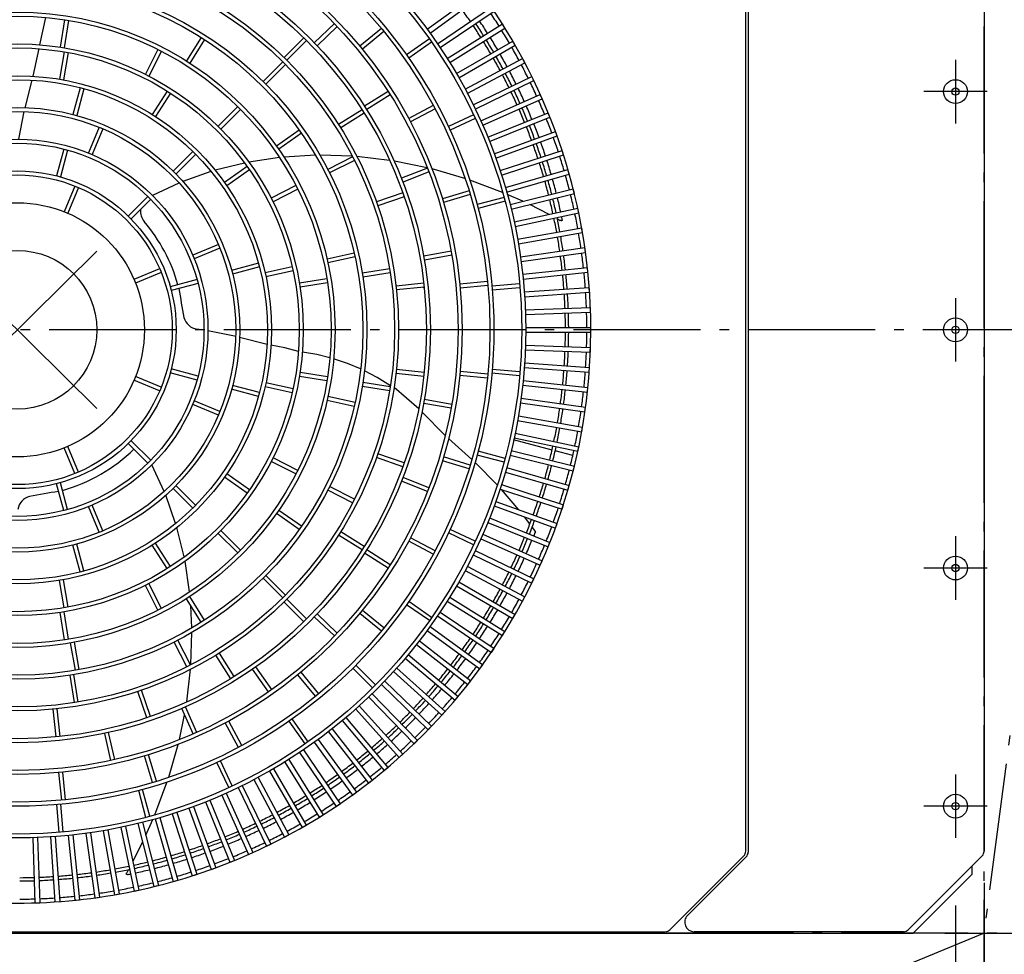
# Model space of a CAD drawing. Extents: x -1116 to 1503, y -1332 to 1185.
# Drawn here: x 2 to 621, y -393 to 195 of the extents above; entities that cross this region are included whole.
import ezdxf

# ---------------------------------------------------------------- set-up
doc = ezdxf.new("R2010")
doc.units = 0
doc.header["$LTSCALE"] = 20
doc.header["$MEASUREMENT"] = 0
doc.linetypes.add('DASHDOT', pattern=[5.5, 4, -0.6, 0.3, -0.6])
for name, color, linetype in [('ARRANGE', 1, 'CONTINUOUS'), ('BASIS', 6, 'DASHDOT'), ('DETAIL', 5, 'CONTINUOUS'), ('NOTE', 4, 'CONTINUOUS'), ('OUTLINE', 3, 'CONTINUOUS'), ('SERVICESPACE', 2, 'DASHDOT'), ('SIZE', 30, 'CONTINUOUS')]:
    doc.layers.add(name, color=color, linetype=linetype)

msp = doc.modelspace()

# ---------------------------------------------------------------- linework, layer by layer
at = {"layer": 'ARRANGE', "color": 1, "linetype": 'Continuous'}
for p, q in [((49.96, 49.6), (-49.96, -49.6)), ((50.04, -49.52), (-50.04, 49.52))]:
    msp.add_line(p, q, dxfattribs=at)
msp.add_circle((0, 0), 50, dxfattribs=at)
at = {"layer": 'BASIS', "color": 6, "linetype": 'DASHDOT'}
msp.add_line((650, 0), (-650, 0), dxfattribs=at)
at = {"layer": 'DETAIL', "color": 5, "linetype": 'Continuous'}
for p, q in [((460, 328.96), (460, -328.96)), ((458.5, -328.34), (458.5, 328.34)), ((608.5, 328.34), (608.5, -328.34)), ((258, 189.3), (291.17, 213.4)), ((259.76, 186.88), (292.94, 210.98)), ((264.45, 180.18), (298.44, 203.11)), ((266.13, 177.7), (300.12, 200.63)), ((17.66, 196.66), (14.02, 179.45)), ((29.66, 195.26), (26.92, 177.98)), ((32.13, 194.87), (29.39, 177.58)), ((199.59, 192.8), (186.95, 180.69)), ((270.58, 170.84), (305.35, 192.57)), ((306.94, 190.03), (305.35, 192.57)), ((201.32, 190.99), (188.68, 178.89)), ((229.18, 189.7), (215.65, 178.59)), ((230.76, 187.76), (217.23, 176.66)), ((272.17, 168.3), (306.94, 190.03)), ((296.03, 186.75), (295.9, 186.92)), ((115.81, 184.11), (106.4, 169.35)), ((117.91, 182.76), (108.51, 168)), ((180.3, 183.84), (167.93, 171.46)), ((182.08, 182.08), (169.71, 169.71)), ((259.36, 183.13), (245.03, 173.1)), ((260.8, 181.09), (246.46, 171.05)), ((276.38, 161.3), (311.89, 181.8)), ((313.39, 179.2), (311.89, 181.8)), ((13.63, 177.07), (9.77, 159.67)), ((29.59, 175.02), (26.55, 157.78)), ((32.05, 174.58), (29.01, 157.35)), ((88.55, 176.54), (80.6, 160.94)), ((90.78, 175.4), (82.83, 159.81)), ((277.88, 158.7), (313.39, 179.2)), ((167.05, 168.82), (154.68, 156.44)), ((281.84, 151.55), (318.04, 170.8)), ((283.24, 148.9), (319.45, 168.15)), ((319.45, 168.15), (318.04, 170.8)), ((168.82, 167.05), (156.44, 154.68)), ((9.1, 157.22), (4.78, 139.87)), ((286.95, 141.63), (323.81, 159.6)), ((288.27, 138.93), (325.12, 156.9)), ((325.12, 156.9), (323.81, 159.6)), ((39.56, 152.45), (35.03, 135.55)), ((41.97, 151.81), (37.44, 134.9)), ((94.31, 150.37), (84.91, 135.61)), ((96.42, 149.03), (87.02, 134.27)), ((233.37, 150.15), (218.61, 140.75)), ((234.71, 148.04), (219.95, 138.64)), ((291.72, 131.52), (329.18, 148.2)), ((292.94, 128.78), (330.4, 145.46)), ((330.4, 145.46), (329.18, 148.2)), ((4.18, 137.38), (0.7, 119.98)), ((138.77, 140.53), (126.39, 128.16)), ((140.53, 138.77), (128.16, 126.39)), ((217.04, 138.57), (202.2, 129.29)), ((218.37, 136.45), (203.53, 127.18)), ((261.78, 141.34), (246.35, 133.09)), ((262.96, 139.14), (247.52, 130.89)), ((296.13, 121.26), (334.15, 136.62)), ((335.28, 133.84), (334.15, 136.62)), ((287.22, 135.31), (271.36, 127.92)), ((288.28, 133.05), (272.42, 125.65)), ((297.26, 118.48), (335.28, 133.84)), ((51.46, 127.51), (44.76, 111.34)), ((53.77, 126.55), (47.07, 110.38)), ((177.45, 125.77), (163.11, 115.74)), ((300.19, 110.85), (338.72, 124.88)), ((339.74, 122.06), (338.72, 124.88)), ((178.88, 123.73), (164.54, 113.69)), ((301.21, 108.04), (339.74, 122.06)), ((29.2, 113.81), (24.67, 96.91)), ((31.62, 113.17), (27.09, 96.26)), ((110.48, 112.25), (98.11, 99.87)), ((303.87, 100.31), (342.87, 112.98)), ((343.79, 110.13), (342.87, 112.98)), ((112.25, 110.48), (99.87, 98.11)), ((164.99, 108.44), (145.74, 105.56)), ((187.65, 109.89), (167.79, 108.73)), ((210.86, 109.29), (190.57, 109.93)), ((211.04, 108.94), (195.45, 100.99)), ((212.18, 106.71), (196.59, 98.76)), ((234.34, 106.7), (213.7, 109.11)), ((258.01, 102.05), (237.31, 106.23)), ((304.8, 97.46), (343.79, 110.13)), ((121.89, 99.66), (104.25, 93.44)), ((143.05, 105.02), (124.49, 100.44)), ((144.68, 102.83), (130.34, 92.79)), ((146.11, 100.78), (131.78, 90.75)), ((258.18, 101.74), (241.87, 95.4)), ((259.08, 99.41), (242.77, 93.07)), ((281.74, 95.34), (261.02, 101.32)), ((307.19, 89.64), (346.6, 100.95)), ((347.43, 98.06), (346.6, 100.95)), ((305.43, 86.56), (284.78, 94.33)), ((308.01, 86.76), (347.43, 98.06)), ((36.15, 90.55), (29.46, 74.38)), ((38.46, 89.59), (31.77, 73.42)), ((101.77, 92.43), (85.05, 84.66)), ((175.4, 90.78), (159.81, 82.83)), ((176.54, 88.55), (160.94, 80.6)), ((284.32, 87.56), (267.58, 82.48)), ((310.13, 78.87), (349.91, 88.79)), ((350.64, 85.88), (349.91, 88.79)), ((82.2, 83.96), (69.82, 71.59)), ((83.96, 82.19), (71.59, 69.82)), ((242.65, 86.19), (226.1, 80.5)), ((243.47, 83.83), (226.92, 78.14)), ((285.05, 85.16), (268.3, 80.08)), ((306.36, 83.38), (289.45, 78.85)), ((307, 80.97), (290.1, 76.44)), ((318.29, 80.9), (308.42, 85.3)), ((310.85, 75.96), (350.64, 85.88)), ((312.69, 68), (352.8, 76.52)), ((334.76, 72.69), (322.56, 78.88)), ((353.42, 73.59), (352.8, 76.52)), ((313.32, 65.06), (353.42, 73.59)), ((339.86, 70.01), (341.78, 68.93)), ((314.87, 57.04), (355.26, 64.16)), ((355.78, 61.21), (355.26, 64.16)), ((315.4, 54.09), (355.78, 61.21)), ((126.55, 53.77), (110.38, 47.07)), ((127.51, 51.46), (111.34, 44.76)), ((316.67, 46.02), (357.28, 51.73)), ((357.7, 48.76), (357.28, 51.73)), ((212.07, 48.3), (194.98, 44.51)), ((212.61, 45.85), (195.53, 42.07)), ((273.06, 49.42), (255.83, 46.38)), ((273.5, 46.96), (256.26, 43.92)), ((317.09, 43.05), (357.7, 48.76)), ((89.59, 38.46), (73.42, 31.77)), ((151.81, 41.97), (134.9, 37.44)), ((152.45, 39.56), (135.55, 35.03)), ((173.02, 39.64), (155.93, 35.85)), ((173.56, 37.2), (156.47, 33.41)), ((234.38, 38.39), (217.09, 35.65)), ((318.09, 34.94), (358.87, 39.23)), ((359.18, 36.24), (358.87, 39.23)), ((90.55, 36.15), (74.38, 29.46)), ((113.17, 31.62), (96.26, 27.09)), ((194.87, 32.13), (177.58, 29.39)), ((234.77, 35.92), (217.48, 33.18)), ((318.4, 31.96), (359.18, 36.24)), ((113.81, 29.2), (96.91, 24.67)), ((195.26, 29.66), (177.98, 26.92)), ((255.82, 29.4), (238.41, 27.57)), ((256.09, 26.92), (238.69, 25.09)), ((255.19, 26.82), (256.1, 26.39)), ((295.94, 30.4), (278.53, 28.69)), ((296.19, 27.92), (278.77, 26.2)), ((316.18, 28.92), (298.75, 27.39)), ((316.4, 26.43), (298.96, 24.9)), ((319.11, 23.82), (360.02, 26.68)), ((360.23, 23.69), (360.02, 26.68)), ((319.32, 20.83), (360.23, 23.69)), ((319.75, 12.67), (360.73, 14.1)), ((360.83, 11.1), (360.73, 14.1)), ((319.85, 9.67), (360.83, 11.1)), ((117.45, -0.28), (113.07, 0.41)), ((320, 1.5), (361, 1.5)), ((361, -1.5), (361, 1.5)), ((137.82, -4.29), (119.95, -0.69)), ((157.23, -9.15), (139.92, -4.8)), ((320, -1.5), (361, -1.5)), ((168.29, -11.41), (159.65, -9.76)), ((176.98, -13.61), (168.29, -11.41)), ((319.85, -9.67), (360.83, -11.1)), ((360.73, -14.1), (360.83, -11.1)), ((188.47, -15.65), (179.45, -14.02)), ((196.66, -17.66), (188.47, -15.65)), ((207.84, -21.27), (199.12, -18.37)), ((319.75, -12.67), (360.73, -14.1)), ((113.81, -29.2), (96.91, -24.67)), ((216.04, -24.63), (207.84, -21.27)), ((319.11, -23.82), (360.02, -26.68)), ((319.32, -20.83), (360.23, -23.69)), ((360.02, -26.68), (360.23, -23.69)), ((90.55, -36.15), (74.38, -29.46)), ((113.17, -31.62), (96.26, -27.09)), ((194.87, -32.13), (177.58, -29.39)), ((195.26, -29.66), (177.98, -26.92)), ((226.54, -30.07), (218.48, -25.78)), ((234.79, -35.31), (226.54, -30.07)), ((255.82, -29.4), (238.41, -27.57)), ((256.09, -26.92), (238.69, -25.09)), ((295.94, -30.4), (278.53, -28.69)), ((296.19, -27.92), (278.77, -26.2)), ((316.18, -28.92), (298.75, -27.39)), ((316.4, -26.43), (298.96, -24.9)), ((89.59, -38.46), (73.42, -31.77)), ((152.45, -39.56), (135.55, -35.03)), ((173.02, -39.64), (155.93, -35.85)), ((173.56, -37.2), (156.47, -33.41)), ((234.38, -38.39), (217.09, -35.65)), ((234.77, -35.92), (217.48, -33.18)), ((252.64, -49.68), (237.18, -36.28)), ((318.09, -34.94), (358.87, -39.23)), ((318.4, -31.96), (359.18, -36.24)), ((358.87, -39.23), (359.18, -36.24)), ((151.81, -41.97), (134.9, -37.44)), ((212.61, -45.85), (195.53, -42.07)), ((317.09, -43.05), (357.7, -48.76)), ((126.55, -53.77), (110.38, -47.07)), ((127.51, -51.46), (111.34, -44.76)), ((212.07, -48.3), (194.98, -44.51)), ((273.06, -49.42), (255.83, -46.38)), ((273.5, -46.96), (256.26, -43.92)), ((316.67, -46.02), (357.28, -51.73)), ((357.28, -51.73), (357.7, -48.76)), ((269.4, -66.56), (254.79, -51.77)), ((315.4, -54.09), (355.78, -61.21)), ((354.69, -51.61), (353.93, -51.26)), ((314.87, -57.04), (355.26, -64.16)), ((355.26, -64.16), (355.78, -61.21)), ((312.69, -68), (352.8, -76.52)), ((313.32, -65.06), (353.42, -73.59)), ((38.46, -89.59), (31.77, -73.42)), ((82.2, -83.96), (69.82, -71.59)), ((83.96, -82.19), (71.59, -69.82)), ((286.07, -81.66), (271.48, -68.53)), ((336.57, -75.69), (312.39, -69.21)), ((352.8, -76.52), (353.42, -73.59)), ((36.15, -90.55), (29.46, -74.38)), ((242.65, -86.19), (226.1, -80.5)), ((243.47, -83.83), (226.92, -78.14)), ((285.05, -85.16), (268.3, -80.08)), ((306.36, -83.38), (289.45, -78.85)), ((307, -80.97), (290.1, -76.44)), ((310.13, -78.87), (349.91, -88.79)), ((310.85, -75.96), (350.64, -85.88)), ((349.57, -79.18), (338.54, -76.22)), ((92.41, -101.82), (84.61, -85.09)), ((175.4, -90.78), (159.81, -82.83)), ((176.54, -88.55), (160.94, -80.6)), ((284.32, -87.56), (267.58, -82.48)), ((302.09, -97.67), (288.14, -83.51)), ((308.01, -86.76), (347.43, -98.06)), ((349.91, -88.79), (350.64, -85.88)), ((144.68, -102.83), (130.34, -92.79)), ((146.11, -100.78), (131.78, -90.75)), ((307.19, -89.64), (346.6, -100.95)), ((29.2, -113.81), (24.67, -96.91)), ((31.62, -113.17), (27.09, -96.26)), ((112.25, -110.48), (99.87, -98.11)), ((212.18, -106.71), (196.59, -98.76)), ((258.18, -101.74), (241.87, -95.4)), ((259.08, -99.41), (242.77, -93.07)), ((304.8, -97.46), (343.79, -110.13)), ((346.6, -100.95), (347.43, -98.06)), ((99.67, -121.92), (93.43, -104.21)), ((110.48, -112.25), (98.11, -99.87)), ((211.04, -108.94), (195.45, -100.99)), ((303.87, -100.31), (342.87, -112.98)), ((315.68, -113.3), (304.78, -100.61)), ((51.46, -127.51), (44.76, -111.34)), ((53.77, -126.55), (47.07, -110.38)), ((300.19, -110.85), (338.72, -124.88)), ((301.21, -108.04), (339.74, -122.06)), ((342.87, -112.98), (343.79, -110.13)), ((177.45, -125.77), (163.11, -115.74)), ((178.88, -123.73), (164.54, -113.69)), ((296.13, -121.26), (334.15, -136.62)), ((297.26, -118.48), (335.28, -133.84)), ((322.67, -122.11), (319.32, -117.82)), ((338.72, -124.88), (339.74, -122.06)), ((105.02, -143.04), (100.45, -124.54)), ((138.77, -140.53), (126.39, -128.16)), ((140.53, -138.77), (128.16, -126.39)), ((217.04, -138.57), (202.2, -129.29)), ((218.37, -136.45), (203.53, -127.18)), ((287.22, -135.31), (271.36, -127.92)), ((288.28, -133.05), (272.42, -125.65)), ((292.94, -128.78), (330.4, -145.46)), ((326.05, -126.75), (324.12, -124.03)), ((39.56, -152.45), (35.03, -135.55)), ((41.97, -151.81), (37.44, -134.9)), ((94.31, -150.37), (84.91, -135.61)), ((96.42, -149.03), (87.02, -134.27)), ((261.78, -141.34), (246.35, -133.09)), ((262.96, -139.14), (247.52, -130.89)), ((291.72, -131.52), (329.18, -148.2)), ((334.15, -136.62), (335.28, -133.84)), ((233.37, -150.15), (218.61, -140.75)), ((234.71, -148.04), (219.95, -138.64)), ((286.95, -141.63), (323.81, -159.6)), ((288.27, -138.93), (325.12, -156.9)), ((108.44, -164.99), (105.57, -145.79)), ((329.18, -148.2), (330.4, -145.46)), ((168.82, -167.05), (156.44, -154.68)), ((281.84, -151.55), (318.04, -170.8)), ((283.24, -148.9), (319.45, -168.15)), ((29.59, -175.02), (26.55, -157.78)), ((32.05, -174.58), (29.01, -157.35)), ((88.55, -176.54), (80.6, -160.94)), ((90.78, -175.4), (82.83, -159.81)), ((167.05, -168.82), (154.68, -156.44)), ((277.88, -158.7), (313.39, -179.2)), ((323.81, -159.6), (325.12, -156.9)), ((276.38, -161.3), (311.89, -181.8)), ((115.81, -184.11), (106.4, -169.35)), ((117.91, -182.76), (108.51, -168)), ((180.3, -183.84), (167.93, -171.46)), ((182.08, -182.08), (169.71, -169.71)), ((259.36, -183.13), (245.03, -173.1)), ((260.8, -181.09), (246.46, -171.05)), ((270.58, -170.84), (305.35, -192.57)), ((272.17, -168.3), (306.94, -190.03)), ((318.04, -170.8), (319.45, -168.15)), ((29.66, -195.26), (26.92, -177.98)), ((32.13, -194.87), (29.39, -177.58)), ((88.5, -176.44), (88.5, -176.54)), ((109.89, -187.65), (109.26, -173.83)), ((201.32, -190.99), (188.68, -178.89)), ((229.18, -189.7), (215.65, -178.59)), ((230.76, -187.76), (217.23, -176.66)), ((266.13, -177.7), (300.12, -200.63)), ((311.89, -181.8), (313.39, -179.2)), ((199.59, -192.8), (186.95, -180.69)), ((264.45, -180.18), (298.44, -203.11)), ((109.32, -210.82), (109.93, -190.57)), ((258, -189.3), (291.17, -213.4)), ((259.76, -186.88), (292.94, -210.98)), ((305.35, -192.57), (306.94, -190.03)), ((36.54, -214.41), (33.5, -197.17)), ((39, -213.98), (35.96, -196.74)), ((106.71, -212.18), (98.76, -196.59)), ((108.94, -211.04), (100.99, -195.45)), ((251.24, -198.19), (283.55, -223.44)), ((253.08, -195.83), (285.4, -221.07)), ((136.45, -218.37), (127.18, -203.53)), ((298.44, -203.11), (300.12, -200.63)), ((134.33, -219.69), (125.05, -204.85)), ((244.17, -206.84), (275.58, -233.2)), ((246.1, -204.54), (277.51, -230.9)), ((106.7, -234.34), (109.1, -213.77)), ((158.14, -228.03), (148.1, -213.69)), ((160.19, -226.6), (150.15, -212.26)), ((189.7, -229.18), (178.59, -215.65)), ((223.62, -225.39), (211.25, -213.01)), ((225.39, -223.62), (213.01, -211.25)), ((236.8, -215.23), (267.27, -242.67)), ((238.81, -213), (269.28, -240.44)), ((291.17, -213.4), (292.94, -210.98)), ((35.92, -234.77), (33.18, -217.48)), ((38.39, -234.38), (35.65, -217.09)), ((187.76, -230.76), (176.66, -217.23)), ((231.23, -221.21), (260.72, -249.69)), ((283.55, -223.44), (285.4, -221.07)), ((81.47, -244.27), (75.77, -227.73)), ((83.83, -243.47), (78.14, -226.92)), ((223.37, -229.14), (251.85, -258.64)), ((229.14, -223.37), (258.64, -251.85)), ((221.21, -231.23), (249.69, -260.72)), ((275.58, -233.2), (277.51, -230.9)), ((24.43, -256.34), (22.6, -238.93)), ((26.92, -256.09), (25.09, -238.69)), ((110.62, -254.5), (103.57, -238.48)), ((112.91, -253.49), (105.86, -237.47)), ((213, -238.81), (240.44, -269.28)), ((215.23, -236.8), (242.67, -267.27)), ((267.27, -242.67), (269.28, -240.44)), ((102.05, -258.01), (105.33, -242.48)), ((139.14, -262.96), (130.89, -247.52)), ((141.34, -261.78), (133.09, -246.35)), ((181.09, -260.8), (171.05, -246.46)), ((183.13, -259.36), (173.1, -245.03)), ((204.54, -246.1), (230.9, -277.51)), ((206.84, -244.17), (233.2, -275.58)), ((61.28, -270.65), (57.49, -253.56)), ((195.83, -253.08), (221.07, -285.4)), ((198.19, -251.24), (223.44, -283.55)), ((258.64, -251.85), (260.72, -249.69)), ((58.84, -271.19), (55.05, -254.1)), ((186.88, -259.76), (210.98, -292.94)), ((189.3, -258), (213.4, -291.17)), ((249.69, -260.72), (251.85, -258.64)), ((95.33, -281.77), (101.31, -261.03)), ((177.7, -266.13), (200.63, -300.12)), ((180.18, -264.45), (203.11, -298.44)), ((85.16, -285.05), (80.08, -268.3)), ((87.56, -284.32), (82.48, -267.58)), ((133.05, -288.28), (125.65, -272.42)), ((135.31, -287.22), (127.92, -271.36)), ((168.3, -272.17), (190.03, -306.94)), ((170.84, -270.58), (192.57, -305.35)), ((240.44, -269.28), (242.67, -267.27)), ((27.92, -296.19), (26.2, -278.77)), ((30.4, -295.94), (28.69, -278.53)), ((158.7, -277.88), (179.2, -313.39)), ((161.3, -276.38), (181.8, -311.89)), ((230.9, -277.51), (233.2, -275.58)), ((148.9, -283.24), (168.15, -319.45)), ((151.55, -281.84), (170.8, -318.04)), ((221.07, -285.4), (223.44, -283.55)), ((80.97, -307), (76.44, -290.1)), ((83.38, -306.36), (78.85, -289.45)), ((86.56, -305.43), (94.21, -285.14)), ((138.93, -288.27), (156.9, -325.12)), ((141.63, -286.95), (159.6, -323.81)), ((210.98, -292.94), (213.4, -291.17)), ((118.48, -297.26), (133.84, -335.28)), ((121.26, -296.13), (136.62, -334.15)), ((128.78, -292.94), (145.46, -330.4)), ((131.52, -291.72), (148.2, -329.18)), ((26.43, -316.4), (24.9, -298.96)), ((28.92, -316.18), (27.39, -298.75)), ((108.04, -301.21), (122.06, -339.74)), ((110.85, -300.19), (124.88, -338.72)), ((200.63, -300.12), (203.11, -298.44)), ((80.9, -318.29), (85.3, -308.42)), ((86.76, -308.01), (98.06, -347.43)), ((89.64, -307.19), (100.95, -346.6)), ((97.46, -304.8), (110.13, -343.79)), ((100.31, -303.87), (112.98, -342.87)), ((190.03, -306.94), (192.57, -305.35)), ((54.09, -315.4), (61.21, -355.78)), ((57.04, -314.87), (64.16, -355.26)), ((65.06, -313.32), (73.59, -353.42)), ((68, -312.69), (76.52, -352.8)), ((75.96, -310.85), (85.88, -350.64)), ((78.87, -310.13), (88.79, -349.91)), ((179.2, -313.39), (181.8, -311.89)), ((9.67, -319.85), (11.1, -360.83)), ((12.67, -319.75), (14.1, -360.73)), ((20.83, -319.32), (23.69, -360.23)), ((23.82, -319.11), (26.68, -360.02)), ((31.96, -318.4), (36.24, -359.18)), ((34.94, -318.09), (39.23, -358.87)), ((43.05, -317.09), (48.76, -357.7)), ((46.02, -316.67), (51.73, -357.28)), ((168.15, -319.45), (170.8, -318.04)), ((72.83, -334.49), (78.88, -322.56)), ((156.9, -325.12), (159.6, -323.81)), ((133.84, -335.28), (136.62, -334.15)), ((145.46, -330.4), (148.2, -329.18)), ((457.33, -331.17), (410.67, -377.83)), ((458.83, -331.79), (421.86, -368.76)), ((607.33, -331.17), (560.67, -377.83)), ((69.95, -339.9), (68.91, -341.84)), ((122.06, -339.74), (124.88, -338.72)), ((600.8, -337.7), (600.8, -343)), ((98.06, -347.43), (100.95, -346.6)), ((110.13, -343.79), (112.98, -342.87)), ((563.8, -380), (600.8, -343)), ((73.59, -353.42), (76.52, -352.8)), ((85.88, -350.64), (88.79, -349.91)), ((36.24, -359.18), (39.23, -358.87)), ((48.76, -357.7), (51.73, -357.28)), ((61.21, -355.78), (64.16, -355.26)), ((11.1, -360.83), (14.1, -360.73)), ((23.69, -360.23), (26.68, -360.02)), ((-563.8, -380), (563.8, -380)), ((-407.84, -379), (407.84, -379)), ((557.84, -379), (426.11, -379))]:
    msp.add_line(p, q, dxfattribs=at)
at = {"layer": 'DETAIL', "color": 5}
for points in [[(342.97, 69.27, 0), (342.97, 69.27, 0), (342.97, 69.26, 0), (342.97, 69.25, 0), (342.97, 69.25, 0), (342.97, 69.24, 0), (342.98, 69.23, 0), (342.98, 69.23, 0), (342.98, 69.22, 0), (342.98, 69.22, 0), (342.98, 69.21, 0), (342.98, 69.2, 0), (342.98, 69.2, 0), (342.98, 69.19, 0), (342.98, 69.18, 0), (342.98, 69.18, 0), (342.98, 69.17, 0), (342.98, 69.16, 0), (342.98, 69.16, 0), (342.98, 69.15, 0), (342.98, 69.14, 0), (342.98, 69.14, 0), (342.98, 69.13, 0), (342.98, 69.13, 0), (342.98, 69.12, 0), (342.98, 69.11, 0), (342.98, 69.11, 0), (342.98, 69.1, 0), (342.98, 69.09, 0), (342.98, 69.09, 0), (342.98, 69.08, 0), (342.98, 69.07, 0), (342.98, 69.07, 0), (342.98, 69.06, 0), (342.98, 69.06, 0), (342.98, 69.05, 0), (342.98, 69.04, 0), (342.97, 69.04, 0), (342.97, 69.03, 0), (342.97, 69.02, 0), (342.97, 69.02, 0), (342.97, 69.01, 0), (342.97, 69, 0), (342.97, 69, 0), (342.97, 68.99, 0), (342.96, 68.98, 0), (342.96, 68.98, 0), (342.96, 68.97, 0), (342.96, 68.97, 0), (342.96, 68.96, 0), (342.96, 68.95, 0), (342.95, 68.95, 0), (342.95, 68.94, 0), (342.95, 68.93, 0), (342.95, 68.93, 0), (342.94, 68.92, 0), (342.94, 68.92, 0), (342.94, 68.91, 0), (342.94, 68.9, 0), (342.93, 68.9, 0), (342.93, 68.89, 0), (342.93, 68.89, 0), (342.93, 68.88, 0), (342.92, 68.88, 0), (342.92, 68.87, 0), (342.92, 68.86, 0), (342.91, 68.86, 0), (342.91, 68.85, 0), (342.9, 68.85, 0), (342.9, 68.84, 0), (342.9, 68.84, 0), (342.89, 68.83, 0), (342.89, 68.83, 0), (342.89, 68.82, 0), (342.88, 68.82, 0), (342.88, 68.81, 0), (342.87, 68.81, 0), (342.87, 68.8, 0), (342.86, 68.8, 0), (342.86, 68.79, 0), (342.85, 68.79, 0), (342.85, 68.79, 0), (342.84, 68.78, 0), (342.84, 68.78, 0), (342.83, 68.77, 0), (342.83, 68.77, 0), (342.82, 68.77, 0), (342.82, 68.76, 0), (342.81, 68.76, 0), (342.81, 68.75, 0), (342.8, 68.75, 0), (342.8, 68.75, 0), (342.79, 68.74, 0), (342.79, 68.74, 0), (342.78, 68.74, 0), (342.77, 68.74, 0), (342.77, 68.73, 0), (342.76, 68.73, 0), (342.76, 68.73, 0), (342.75, 68.72, 0), (342.74, 68.72, 0), (342.74, 68.72, 0), (342.73, 68.72, 0), (342.73, 68.71, 0), (342.72, 68.71, 0), (342.71, 68.71, 0), (342.71, 68.71, 0), (342.7, 68.71, 0), (342.69, 68.7, 0), (342.69, 68.7, 0), (342.68, 68.7, 0), (342.68, 68.7, 0), (342.67, 68.7, 0), (342.66, 68.69, 0), (342.66, 68.69, 0), (342.65, 68.69, 0), (342.64, 68.69, 0), (342.64, 68.69, 0), (342.63, 68.69, 0), (342.62, 68.69, 0), (342.62, 68.69, 0), (342.61, 68.68, 0), (342.6, 68.68, 0), (342.6, 68.68, 0), (342.59, 68.68, 0), (342.59, 68.68, 0), (342.58, 68.68, 0), (342.57, 68.68, 0), (342.57, 68.68, 0), (342.56, 68.68, 0), (342.55, 68.68, 0), (342.55, 68.68, 0), (342.54, 68.68, 0), (342.54, 68.68, 0), (342.53, 68.68, 0), (342.52, 68.68, 0), (342.52, 68.67, 0), (342.51, 68.67, 0), (342.5, 68.67, 0), (342.5, 68.67, 0), (342.49, 68.67, 0), (342.48, 68.67, 0), (342.48, 68.67, 0), (342.47, 68.68, 0), (342.47, 68.68, 0), (342.46, 68.68, 0), (342.45, 68.68, 0), (342.45, 68.68, 0), (342.44, 68.68, 0), (342.43, 68.68, 0), (342.43, 68.68, 0), (342.42, 68.68, 0), (342.42, 68.68, 0), (342.41, 68.68, 0), (342.4, 68.68, 0), (342.4, 68.68, 0), (342.39, 68.68, 0), (342.38, 68.68, 0), (342.38, 68.68, 0), (342.37, 68.69, 0), (342.37, 68.69, 0), (342.36, 68.69, 0), (342.35, 68.69, 0), (342.35, 68.69, 0), (342.34, 68.69, 0), (342.33, 68.69, 0), (342.33, 68.69, 0), (342.32, 68.7, 0), (342.32, 68.7, 0), (342.31, 68.7, 0), (342.3, 68.7, 0), (342.3, 68.7, 0), (342.29, 68.7, 0), (342.28, 68.7, 0), (342.28, 68.71, 0), (342.27, 68.71, 0), (342.27, 68.71, 0), (342.26, 68.71, 0), (342.25, 68.71, 0), (342.25, 68.71, 0), (342.24, 68.72, 0), (342.24, 68.72, 0), (342.23, 68.72, 0), (342.22, 68.72, 0), (342.22, 68.72, 0), (342.21, 68.73, 0), (342.2, 68.73, 0), (342.2, 68.73, 0), (342.19, 68.73, 0), (342.19, 68.73, 0), (342.18, 68.74, 0), (342.17, 68.74, 0), (342.17, 68.74, 0), (342.16, 68.74, 0), (342.15, 68.75, 0), (342.15, 68.75, 0), (342.14, 68.75, 0), (342.14, 68.75, 0), (342.13, 68.76, 0), (342.12, 68.76, 0), (342.12, 68.76, 0), (342.11, 68.76, 0), (342.11, 68.77, 0), (342.1, 68.77, 0), (342.09, 68.77, 0), (342.09, 68.77, 0), (342.08, 68.78, 0), (342.08, 68.78, 0), (342.07, 68.78, 0), (342.06, 68.78, 0), (342.06, 68.79, 0), (342.05, 68.79, 0), (342.04, 68.79, 0), (342.04, 68.8, 0), (342.03, 68.8, 0), (342.03, 68.8, 0), (342.02, 68.8, 0), (342.01, 68.81, 0), (342.01, 68.81, 0), (342, 68.81, 0), (342, 68.82, 0), (341.99, 68.82, 0), (341.98, 68.82, 0), (341.98, 68.82, 0), (341.97, 68.83, 0), (341.96, 68.83, 0), (341.96, 68.83, 0), (341.95, 68.84, 0), (341.95, 68.84, 0), (341.94, 68.84, 0), (341.93, 68.85, 0), (341.93, 68.85, 0), (341.92, 68.85, 0), (341.92, 68.86, 0), (341.91, 68.86, 0), (341.9, 68.86, 0), (341.9, 68.86, 0), (341.89, 68.87, 0), (341.89, 68.87, 0), (341.88, 68.87, 0), (341.87, 68.88, 0), (341.87, 68.88, 0), (341.86, 68.88, 0), (341.86, 68.89, 0), (341.85, 68.89, 0), (341.84, 68.89, 0), (341.84, 68.9, 0), (341.83, 68.9, 0), (341.82, 68.9, 0), (341.82, 68.91, 0), (341.81, 68.91, 0), (341.81, 68.91, 0), (341.8, 68.92, 0), (341.79, 68.92, 0), (341.79, 68.92, 0), (341.78, 68.93, 0)], [(69.28, -343.02, 0), (69.27, -343.02, 0), (69.27, -343.02, 0), (69.26, -343.02, 0), (69.26, -343.02, 0), (69.25, -343.02, 0), (69.24, -343.03, 0), (69.24, -343.03, 0), (69.23, -343.03, 0), (69.22, -343.03, 0), (69.22, -343.03, 0), (69.21, -343.03, 0), (69.2, -343.03, 0), (69.2, -343.03, 0), (69.19, -343.03, 0), (69.18, -343.03, 0), (69.18, -343.03, 0), (69.17, -343.03, 0), (69.17, -343.03, 0), (69.16, -343.03, 0), (69.15, -343.03, 0), (69.15, -343.03, 0), (69.14, -343.03, 0), (69.13, -343.03, 0), (69.13, -343.03, 0), (69.12, -343.03, 0), (69.11, -343.03, 0), (69.11, -343.03, 0), (69.1, -343.03, 0), (69.1, -343.03, 0), (69.09, -343.03, 0), (69.08, -343.03, 0), (69.08, -343.03, 0), (69.07, -343.03, 0), (69.06, -343.03, 0), (69.06, -343.03, 0), (69.05, -343.03, 0), (69.04, -343.03, 0), (69.04, -343.03, 0), (69.03, -343.03, 0), (69.02, -343.03, 0), (69.02, -343.03, 0), (69.01, -343.02, 0), (69.01, -343.02, 0), (69, -343.02, 0), (68.99, -343.02, 0), (68.99, -343.02, 0), (68.98, -343.02, 0), (68.97, -343.02, 0), (68.97, -343.01, 0), (68.96, -343.01, 0), (68.95, -343.01, 0), (68.95, -343.01, 0), (68.94, -343.01, 0), (68.94, -343, 0), (68.93, -343, 0), (68.92, -343, 0), (68.92, -343, 0), (68.91, -342.99, 0), (68.91, -342.99, 0), (68.9, -342.99, 0), (68.89, -342.99, 0), (68.89, -342.98, 0), (68.88, -342.98, 0), (68.88, -342.98, 0), (68.87, -342.97, 0), (68.86, -342.97, 0), (68.86, -342.97, 0), (68.85, -342.96, 0), (68.85, -342.96, 0), (68.84, -342.96, 0), (68.84, -342.95, 0), (68.83, -342.95, 0), (68.83, -342.95, 0), (68.82, -342.94, 0), (68.82, -342.94, 0), (68.81, -342.93, 0), (68.81, -342.93, 0), (68.8, -342.92, 0), (68.8, -342.92, 0), (68.79, -342.92, 0), (68.79, -342.91, 0), (68.79, -342.91, 0), (68.78, -342.9, 0), (68.78, -342.9, 0), (68.77, -342.89, 0), (68.77, -342.89, 0), (68.77, -342.88, 0), (68.76, -342.88, 0), (68.76, -342.87, 0), (68.76, -342.86, 0), (68.75, -342.86, 0), (68.75, -342.85, 0), (68.74, -342.85, 0), (68.74, -342.84, 0), (68.74, -342.84, 0), (68.74, -342.83, 0), (68.73, -342.82, 0), (68.73, -342.82, 0), (68.73, -342.81, 0), (68.72, -342.81, 0), (68.72, -342.8, 0), (68.72, -342.79, 0), (68.72, -342.79, 0), (68.71, -342.78, 0), (68.71, -342.78, 0), (68.71, -342.77, 0), (68.71, -342.76, 0), (68.7, -342.76, 0), (68.7, -342.75, 0), (68.7, -342.74, 0), (68.7, -342.74, 0), (68.7, -342.73, 0), (68.7, -342.73, 0), (68.69, -342.72, 0), (68.69, -342.71, 0), (68.69, -342.71, 0), (68.69, -342.7, 0), (68.69, -342.69, 0), (68.69, -342.69, 0), (68.68, -342.68, 0), (68.68, -342.68, 0), (68.68, -342.67, 0), (68.68, -342.66, 0), (68.68, -342.66, 0), (68.68, -342.65, 0), (68.68, -342.64, 0), (68.68, -342.64, 0), (68.68, -342.63, 0), (68.68, -342.62, 0), (68.67, -342.62, 0), (68.67, -342.61, 0), (68.67, -342.61, 0), (68.67, -342.6, 0), (68.67, -342.59, 0), (68.67, -342.59, 0), (68.67, -342.58, 0), (68.67, -342.57, 0), (68.67, -342.57, 0), (68.67, -342.56, 0), (68.67, -342.55, 0), (68.67, -342.55, 0), (68.67, -342.54, 0), (68.67, -342.54, 0), (68.67, -342.53, 0), (68.67, -342.52, 0), (68.67, -342.52, 0), (68.67, -342.51, 0), (68.67, -342.5, 0), (68.67, -342.5, 0), (68.67, -342.49, 0), (68.67, -342.49, 0), (68.67, -342.48, 0), (68.67, -342.47, 0), (68.67, -342.47, 0), (68.68, -342.46, 0), (68.68, -342.45, 0), (68.68, -342.45, 0), (68.68, -342.44, 0), (68.68, -342.44, 0), (68.68, -342.43, 0), (68.68, -342.42, 0), (68.68, -342.42, 0), (68.68, -342.41, 0), (68.68, -342.4, 0), (68.68, -342.4, 0), (68.69, -342.39, 0), (68.69, -342.39, 0), (68.69, -342.38, 0), (68.69, -342.37, 0), (68.69, -342.37, 0), (68.69, -342.36, 0), (68.69, -342.35, 0), (68.7, -342.35, 0), (68.7, -342.34, 0), (68.7, -342.34, 0), (68.7, -342.33, 0), (68.7, -342.32, 0), (68.7, -342.32, 0), (68.7, -342.31, 0), (68.71, -342.3, 0), (68.71, -342.3, 0), (68.71, -342.29, 0), (68.71, -342.29, 0), (68.71, -342.28, 0), (68.72, -342.27, 0), (68.72, -342.27, 0), (68.72, -342.26, 0), (68.72, -342.25, 0), (68.72, -342.25, 0), (68.73, -342.24, 0), (68.73, -342.24, 0), (68.73, -342.23, 0), (68.73, -342.22, 0), (68.73, -342.22, 0), (68.74, -342.21, 0), (68.74, -342.2, 0), (68.74, -342.2, 0), (68.74, -342.19, 0), (68.75, -342.19, 0), (68.75, -342.18, 0), (68.75, -342.17, 0), (68.75, -342.17, 0), (68.76, -342.16, 0), (68.76, -342.16, 0), (68.76, -342.15, 0), (68.76, -342.14, 0), (68.77, -342.14, 0), (68.77, -342.13, 0), (68.77, -342.12, 0), (68.77, -342.12, 0), (68.78, -342.11, 0), (68.78, -342.11, 0), (68.78, -342.1, 0), (68.78, -342.09, 0), (68.79, -342.09, 0), (68.79, -342.08, 0), (68.79, -342.07, 0), (68.79, -342.07, 0), (68.8, -342.06, 0), (68.8, -342.06, 0), (68.8, -342.05, 0), (68.81, -342.04, 0), (68.81, -342.04, 0), (68.81, -342.03, 0), (68.81, -342.03, 0), (68.82, -342.02, 0), (68.82, -342.01, 0), (68.82, -342.01, 0), (68.83, -342, 0), (68.83, -341.99, 0), (68.83, -341.99, 0), (68.83, -341.98, 0), (68.84, -341.98, 0), (68.84, -341.97, 0), (68.84, -341.96, 0), (68.85, -341.96, 0), (68.85, -341.95, 0), (68.85, -341.94, 0), (68.86, -341.94, 0), (68.86, -341.93, 0), (68.86, -341.93, 0), (68.86, -341.92, 0), (68.87, -341.91, 0), (68.87, -341.91, 0), (68.87, -341.9, 0), (68.88, -341.9, 0), (68.88, -341.89, 0), (68.88, -341.88, 0), (68.89, -341.88, 0), (68.89, -341.87, 0), (68.89, -341.86, 0), (68.9, -341.86, 0), (68.9, -341.85, 0), (68.9, -341.85, 0), (68.9, -341.84, 0)]]:
    msp.add_polyline3d(points, dxfattribs=at)
at = {"layer": 'DETAIL', "color": 5, "linetype": 'Continuous'}
for centre, radius in [((0, 0), 320), ((0, 0), 317.5), ((0, 0), 300), ((0, 0), 297.5), ((0, 0), 280), ((0, 0), 277.5), ((0, 0), 260), ((0, 0), 257.5), ((0, 0), 240), ((0, 0), 237.5), ((0, 0), 220), ((0, 0), 217.5), ((0, 0), 200), ((0, 0), 197.5), ((0, 0), 180), ((0, 0), 177.5), ((0, 0), 160), ((0, 0), 157.5), ((590.5, 150), 7.5), ((590.5, 150), 2.3), ((0, 0), 140), ((0, 0), 137.5), ((0, 0), 120), ((0, 0), 117.5), ((0, 0), 100), ((0, 0), 97.5), ((0, 0), 80), ((590.5, 0), 7.5), ((590.5, 0), 2.3), ((590.5, -150), 7.5), ((590.5, -150), 2.3), ((590.5, -300), 7.5), ((590.5, -300), 2.3)]:
    msp.add_circle(centre, radius, dxfattribs=at)
for centre, radius, start, end in [((0, 0), 361, 0.23815, 36), ((0, 0), 345, 34.24916, 35.75084), ((0, 0), 358.5, 32.23978, 33.76023), ((0, 0), 347.04, 32.24767, 33.75229), ((0.16, 0.1), 349.81, 32.24508, 33.75479), ((0, 0), 345, 32.24913, 33.75083), ((0, 0), 358.5, 30.23977, 31.76022), ((0, 0), 345, 30.24913, 31.75084), ((0, 0), 347.04, 30.24767, 31.7523), ((-0.23, -0.14), 350.27, 30.24594, 31.75368), ((0.13, 0.07), 349.85, 28.24561, 29.75514), ((0, 0), 358.5, 28.23975, 29.76022), ((0, 0), 345, 28.24916, 29.75087), ((0, 0), 347.04, 28.2477, 29.75233), ((0, 0), 347.04, 26.24771, 27.75233), ((0.01, 0.01), 349.99, 26.24514, 27.75407), ((0, 0), 358.5, 26.23975, 27.76022), ((0, 0), 345, 26.24917, 27.75087), ((0, 0), 358.5, 24.23977, 25.76024), ((0, 0), 345, 24.24916, 25.75084), ((0, 0), 347.04, 24.2477, 25.7523), ((-0.12, -0.06), 350.13, 24.24609, 25.75441), ((0, 0), 358.5, 22.23978, 23.76026), ((0, 0), 345, 22.24913, 23.75083), ((0, 0), 347.04, 22.24767, 23.75229), ((0.08, 0.03), 349.91, 22.24528, 23.75455), ((0, 0), 358.5, 20.23978, 21.76024), ((0, 0), 345, 20.24913, 21.75084), ((0, 0), 347.04, 20.24767, 21.7523), ((-0.04, -0.02), 350.05, 20.24562, 21.7543), ((0.02, 0.01), 349.98, 18.2456, 19.75458), ((0, 0), 358.5, 18.23978, 19.76022), ((0, 0), 345, 18.24916, 19.75087), ((0, 0), 347.04, 18.2477, 19.75233), ((0, 0), 347.04, 16.24771, 17.75233), ((0.07, 0.02), 349.93, 16.24525, 17.75445), ((0, 0), 358.5, 16.23976, 17.76021), ((0, 0), 345, 16.24917, 17.75087), ((0, 0), 345, 14.24916, 15.75084), ((0, 0), 347.04, 14.2477, 15.7523), ((-0.12, -0.03), 350.12, 14.24592, 15.75426), ((0, 0), 358.5, 14.23974, 15.76022), ((0, 0), 345, 12.24913, 13.75083), ((0, 0), 347.04, 12.24767, 13.75229), ((0.14, 0.03), 349.85, 12.24568, 13.7552), ((0, 0), 358.5, 12.23976, 13.76023), ((87.47, 74.64), 9.98, 174.14962, 220.49704), ((0, 0), 345, 10.24913, 11.75084), ((0, 0), 347.04, 10.24767, 11.7523), ((-2.44, 17.32), 349.3, 8.55373, 8.89023), ((0, 0), 358.5, 10.23978, 11.76026), ((-0.12, -0.06), 105.13, 15.6974, 40.45529), ((0, 0), 345, 8.24916, 9.75087), ((0, 0), 347.04, 8.2477, 9.75233), ((0, 0), 358.5, 8.23979, 9.76024), ((0, 0), 345, 6.24917, 7.75087), ((0, 0), 347.04, 6.24771, 7.75233), ((0, 0), 358.5, 6.23978, 7.76023), ((0, 0), 345, 4.24916, 5.75084), ((0, 0), 347.04, 4.2477, 5.7523), ((0, 0), 358.5, 4.23977, 5.76022), ((792.24, 135.19), 699.09, 188.98826, 190.50199), ((0, 0), 345, 2.24916, 3.75083), ((0, 0), 347.04, 2.24769, 3.75229), ((0, 0), 358.5, 2.23975, 3.76022), ((114.53, 10.29), 9.99, 194.66703, 261.58075), ((0, 0), 345, 0.24933, 1.75099), ((0, 0), 347.04, 0.24786, 1.75245), ((0, 0), 358.5, 0.23992, 1.76033), ((0, 0), 361, 288, 359.76185), ((0, 0), 345, 358.24901, 359.75067), ((0, 0), 347.04, 358.24755, 359.75214), ((0, 0), 358.5, 358.23967, 359.76008), ((0, 0), 345, 356.24917, 357.75084), ((0, 0), 347.04, 356.24771, 357.75231), ((0, 0), 358.5, 356.23978, 357.76025), ((0, 0), 345, 354.24916, 355.75084), ((0, 0), 347.04, 354.2477, 355.7523), ((0, 0), 358.5, 354.23978, 355.76023), ((0, 0), 345, 352.24913, 353.75083), ((0, 0), 347.04, 352.24767, 353.75229), ((0, 0), 358.5, 352.23977, 353.76022), ((0, 0), 345, 350.24913, 351.75084), ((0, 0), 347.04, 350.24767, 351.7523), ((0, 0), 358.5, 350.23976, 351.76021), ((0, 0), 345, 348.24916, 349.75087), ((0, 0), 347.04, 348.2477, 349.75233), ((0, 0), 358.5, 348.23974, 349.76022), ((0, 0), 345, 346.24917, 347.75087), ((0, 0), 347.04, 346.24771, 347.75233), ((0, 0), 105, 285.68211, 314.31789), ((0, 0), 358.5, 346.23977, 347.76024), ((0, 0), 345, 344.24916, 345.75084), ((0, 0), 347.04, 344.2477, 345.7523), ((0, 0), 358.5, 344.23978, 345.76026), ((0, 0), 345, 342.24913, 343.75083), ((0, 0), 347.04, 342.24767, 343.75229), ((10.29, -114.58), 9.99, 104.61298, 171.52671), ((134.54, -792.41), 699.09, 98.93421, 100.44795), ((0, 0), 358.5, 342.23979, 343.76024), ((0, 0), 345, 340.24913, 341.75084), ((0, 0), 347.04, 340.24767, 341.7523), ((0, 0), 358.5, 340.23978, 341.76022), ((0, 0), 345, 338.24916, 339.75087), ((0, 0), 347.04, 338.2477, 339.75233), ((420.39, -166.82), 102.29, 157.22201, 158.73217), ((325.63, -127.02), 0.497, 336.42486, 32.78639), ((0, 0), 358.5, 338.23976, 339.76022), ((0, 0), 345, 336.24917, 337.75087), ((0, 0), 347.04, 336.24771, 337.75233), ((0.04, -0.02), 349.95, 336.24587, 337.75495), ((0, 0), 358.5, 336.23974, 337.76022), ((0, 0), 345, 334.24916, 335.75084), ((0, 0), 347.04, 334.2477, 335.7523), ((0.11, -0.05), 349.88, 334.24501, 335.7544), ((0, 0), 358.5, 334.23976, 335.76023), ((0, 0), 345, 332.24913, 333.75083), ((0, 0), 347.04, 332.24767, 333.75229), ((0, 0), 350, 332.24582, 333.75471), ((0, 0), 358.5, 332.23978, 333.76025), ((0, 0), 345, 330.24913, 331.75084), ((0, 0), 347.04, 330.24767, 331.7523), ((0.03, -0.02), 349.96, 330.24539, 331.75443), ((0, 0), 358.5, 330.23978, 331.76025), ((0, 0), 345, 328.24916, 329.75087), ((0, 0), 347.04, 328.2477, 329.75233), ((-0.02, 0.01), 350.02, 328.24565, 329.75445), ((0, 0), 345, 326.24917, 327.75087), ((0, 0), 347.04, 326.24771, 327.75233), ((0, 0), 358.5, 328.23978, 329.76023), ((-0.01, 0.01), 350.01, 326.24557, 327.7544), ((0, 0), 358.5, 326.23977, 327.76022), ((0, 0), 345, 324.24916, 325.75084), ((0, 0), 347.04, 324.2477, 325.7523), ((0.02, -0.01), 349.98, 324.24557, 325.75455), ((0, 0), 345, 322.24913, 323.75083), ((0, 0), 358.5, 324.23975, 325.76022), ((0, 0), 347.04, 322.24767, 323.75229), ((-0.13, 0.1), 350.17, 322.24568, 323.75383), ((0, 0), 345, 320.24913, 321.75084), ((0, 0), 347.04, 320.24767, 321.7523), ((0.09, -0.08), 349.88, 320.24562, 321.75502), ((0, 0), 358.5, 322.23975, 323.76022), ((0, 0), 345, 318.24916, 319.75087), ((0, 0), 358.5, 320.23977, 321.76024), ((0, 0), 347.04, 318.2477, 319.75233), ((0, 0.01), 350.01, 318.24525, 319.7541), ((0, 0), 345, 316.24917, 317.75087), ((0, 0), 347.04, 316.24771, 317.75233), ((0.04, -0.04), 349.95, 316.24565, 317.75477), ((0, 0), 358.5, 318.23978, 319.76026), ((0, 0), 345, 314.24916, 315.75084), ((0, 0), 358.5, 316.23979, 317.76024), ((0, 0), 347.04, 314.2477, 315.7523), ((0, 0), 350, 314.24553, 315.75442), ((0, 0), 345, 312.24913, 313.75083), ((0, 0), 347.04, 312.24767, 313.75229), ((-0.01, 0.01), 350.02, 312.24561, 313.75442), ((0, 0), 358.5, 314.23978, 315.76022), ((0, 0), 345, 310.24913, 311.75084), ((0, 0), 347.04, 310.24767, 311.7523), ((0, 0), 358.5, 312.23976, 313.76021), ((0, 0), 345, 308.24916, 309.75087), ((-0.03, 0.04), 350.05, 310.2456, 311.75427), ((0, 0), 347.04, 308.2477, 309.75233), ((0.02, -0.02), 349.97, 308.24561, 309.75461), ((0, 0), 358.5, 310.23974, 311.76022), ((0, 0), 345, 306.24917, 307.75087), ((0, 0), 347.04, 306.24771, 307.75233), ((0.02, -0.02), 349.97, 306.24523, 307.75422), ((0, 0), 358.5, 308.23976, 309.76023), ((0, 0), 345, 304.24916, 305.75084), ((0, 0), 347.04, 304.2477, 305.7523), ((-0.07, 0.09), 350.12, 304.24613, 305.75452), ((0, 0), 358.5, 306.23978, 307.76025), ((0, 0), 345, 302.24913, 303.75083), ((0, 0), 347.04, 302.24767, 303.75229), ((0.1, -0.16), 349.81, 302.24508, 303.75479), ((0, 0), 358.5, 304.23978, 305.76025), ((0, 0), 345, 300.24913, 301.75084), ((0, 0), 347.04, 300.24767, 301.7523), ((0, 0), 345, 298.24916, 299.75087), ((0, 0), 347.04, 298.2477, 299.75233), ((-0.14, 0.23), 350.27, 300.24594, 301.75368), ((0, 0), 358.5, 302.23978, 303.76023), ((0, 0), 345, 296.24917, 297.75087), ((0, 0), 347.04, 296.24771, 297.75233), ((0.01, -0.01), 349.99, 296.24514, 297.75407), ((0.07, -0.13), 349.85, 298.24561, 299.75514), ((0, 0), 358.5, 300.23977, 301.76022), ((0, 0), 345, 292.24913, 293.75083), ((0, 0), 345, 294.24916, 295.75084), ((0, 0), 347.04, 294.2477, 295.7523), ((-0.06, 0.12), 350.13, 294.24609, 295.75441), ((0, 0), 358.5, 298.23975, 299.76022), ((0, 0), 345, 290.24913, 291.75084), ((0, 0), 347.04, 292.24767, 293.75229), ((0.03, -0.08), 349.91, 292.24529, 293.75454), ((0, 0), 358.5, 296.23975, 297.76022), ((0, 0), 345, 288.24916, 289.75087), ((0, 0), 347.04, 288.2477, 289.75233), ((0, 0), 347.04, 290.24767, 291.7523), ((-0.02, 0.04), 350.05, 290.24562, 291.7543), ((0, 0), 358.5, 292.23978, 293.76026), ((0, 0), 358.5, 294.23977, 295.76024), ((454.5, -328.34), 4, 315, 0), ((604.5, -328.34), 4, 315, 0), ((0, 0), 345, 284.24916, 285.75084), ((0, 0), 347.04, 284.2477, 285.7523), ((0, 0), 345, 286.24917, 287.75087), ((0, 0), 347.04, 286.24771, 287.75233), ((0.02, -0.07), 349.93, 286.24525, 287.75445), ((0.01, -0.02), 349.98, 288.24559, 289.75458), ((0, 0), 358.5, 290.23978, 291.76023), ((456, -328.96), 4, 315, 0), ((0, 0), 345, 278.24916, 279.75087), ((0, 0), 345, 280.24913, 281.75084), ((0, 0), 347.04, 280.24767, 281.7523), ((0, 0), 345, 282.24913, 283.75083), ((0, 0), 347.04, 282.24767, 283.75229), ((0.03, -0.14), 349.85, 282.24568, 283.7552), ((-0.03, 0.12), 350.12, 284.24592, 285.75426), ((0, 0), 358.5, 288.23978, 289.76022), ((0, 0), 361, 264, 287.76201), ((0, 0), 345, 270.24913, 271.75084), ((0, 0), 347.04, 270.24767, 271.7523), ((0, 0), 345, 272.24913, 273.75083), ((0, 0), 347.04, 272.24767, 273.75229), ((0, 0), 345, 274.24916, 275.75084), ((0, 0), 347.04, 274.2477, 275.7523), ((0, 0), 345, 276.24917, 277.75087), ((0, 0), 347.04, 276.24771, 277.75233), ((0, 0), 347.04, 278.2477, 279.75233), ((8.93, 1.02), 349.3, 279.94902, 280.28553), ((0, 0), 358.5, 284.23974, 285.76022), ((0, 0), 358.5, 286.23976, 287.76022), ((0, 0), 358.5, 280.23978, 281.76026), ((0, 0), 358.5, 282.23976, 283.76024), ((0, 0), 358.5, 270.23975, 271.76023), ((0, 0), 358.5, 272.23974, 273.76022), ((0, 0), 358.5, 274.23977, 275.76022), ((0, 0), 358.5, 276.23978, 277.76022), ((0, 0), 358.5, 278.23979, 279.76025), ((426.11, -373), 6, 135, 270), ((407.84, -375), 4, 270, 315), ((557.84, -375), 4, 270, 315)]:
    msp.add_arc(centre, radius, start, end, dxfattribs=at)
at = {"layer": 'NOTE', "color": 4, "linetype": 'Continuous'}
for p, q in [((590.5, 170), (590.5, 130)), ((610.5, 150), (570.5, 150)), ((590.5, 20), (590.5, -20)), ((610.5, 0), (570.5, 0)), ((590.5, -130), (590.5, -170)), ((610.5, -150), (570.5, -150)), ((590.5, -280), (590.5, -320)), ((610.5, -300), (570.5, -300))]:
    msp.add_line(p, q, dxfattribs=at)
at = {"layer": 'OUTLINE', "color": 3, "linetype": 'Continuous'}
for p, q in [((608.5, 328.34), (608.5, -328.34)), ((607.33, -331.17), (600.8, -337.7)), ((600.8, -337.7), (600.8, -343)), ((563.8, -380), (600.8, -343)), ((-563.8, -380), (563.8, -380))]:
    msp.add_line(p, q, dxfattribs=at)
msp.add_arc((604.5, -328.34), 4, 315, 0, dxfattribs=at)
at = {"layer": 'SERVICESPACE', "color": 2, "linetype": 'DASHDOT'}
for p, q in [((608.5, -879), (608.5, 680)), ((708.5, 381), (608.5, -379)), ((708.5, -380), (-1108.5, -380)), ((608.5, -380), (-608.5, -880))]:
    msp.add_line(p, q, dxfattribs=at)
at = {"layer": 'SIZE', "color": 30, "linetype": 'Continuous'}
for p, q in [((608.5, -348.34), (608.5, -1332.19)), ((590.5, -362.5), (590.5, -1178.17)), ((590.5, -362.5), (590.5, -1178.17)), ((590.5, -362.5), (590.5, -1178.17)), ((590.5, -362.5), (590.5, -1178.17)), ((583.8, -380), (981.67, -380))]:
    msp.add_line(p, q, dxfattribs=at)

doc.saveas('drawing.dxf')
